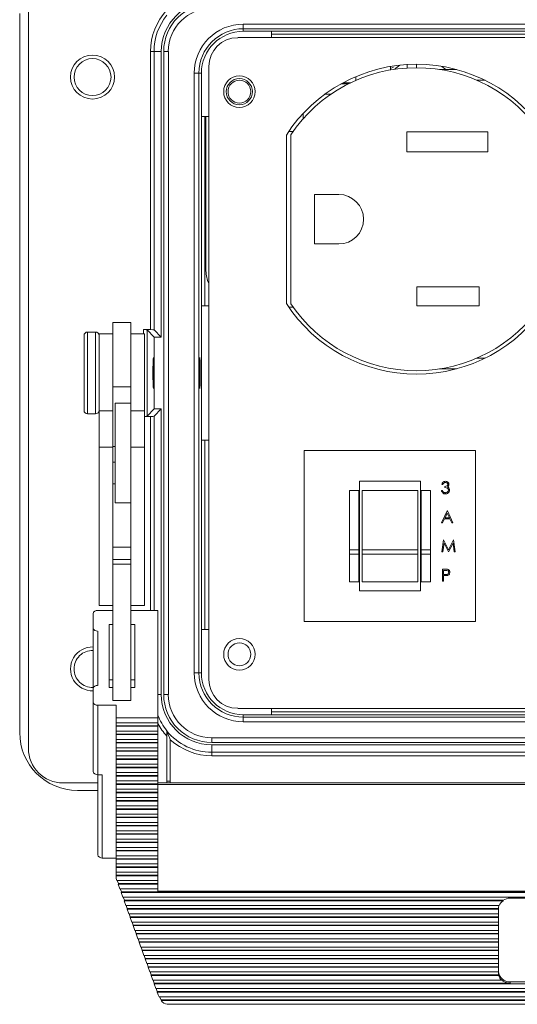
# Model space of a CAD drawing. Units: inches. Extents: x 0.4 to 16.6, y 0.2 to 10.8.
# Drawn here: x 6.3 to 7.7, y 4 to 6.8 of the extents above; entities that cross this region are included whole.
import ezdxf

# ---------------------------------------------------------------- set-up
doc = ezdxf.new("R2010")
doc.units = ezdxf.units.IN
doc.header["$MEASUREMENT"] = 0

msp = doc.modelspace()

# ---------------------------------------------------------------- linework, layer by layer
at = {"color": 7, "linetype": 'Continuous', "lineweight": 15}
for p, q in [((6.3, 6.878), (6.3, 4.7146)), ((6.275, 4.7596), (6.275, 6.833)), ((6.9193, 6.8019), (8.9373, 6.8019)), ((6.9193, 6.8019), (6.9193, 6.7886)), ((8.9373, 6.7886), (6.9193, 6.7886)), ((6.9193, 6.7886), (6.9193, 6.7813)), ((8.9533, 6.763), (6.9033, 6.763)), ((6.9193, 6.7813), (7.001, 6.7813)), ((8.8556, 6.7813), (7.001, 6.7813)), ((7.001, 6.7813), (7.001, 6.763)), ((7.001, 6.773), (8.8556, 6.773)), ((6.652, 6.723), (6.662, 6.723)), ((6.652, 5.9213), (6.652, 6.723)), ((6.662, 6.723), (6.662, 5.921)), ((6.6829, 6.723), (6.662, 6.723)), ((6.6829, 6.723), (6.6829, 5.9)), ((6.6899, 6.723), (6.7033, 6.723)), ((6.6899, 4.8696), (6.6899, 6.723)), ((6.7033, 6.723), (6.7033, 4.8696)), ((6.82, 6.6796), (6.82, 4.913)), ((7.3433, 6.6799), (7.3433, 6.6697)), ((7.3518, 6.6779), (7.3433, 6.6744)), ((7.3518, 6.6779), (7.3433, 6.6744)), ((7.3917, 6.6854), (7.3917, 6.6754)), ((7.4183, 6.6862), (7.4183, 6.6762)), ((7.4842, 6.6712), (7.5331, 6.6712)), ((7.4912, 6.6801), (7.5029, 6.6712)), ((7.5283, 6.6712), (7.5283, 6.6725)), ((6.778, 4.932), (6.778, 6.6606)), ((6.7914, 6.6606), (6.778, 6.6606)), ((6.7914, 6.6606), (6.7914, 4.932)), ((6.7914, 6.6606), (6.7987, 6.6606)), ((6.7987, 6.6606), (6.7987, 6.5356)), ((7.2433, 6.6505), (7.2433, 6.6396)), ((7.2219, 6.6295), (7.2006, 6.6295)), ((7.2073, 6.6332), (7.2285, 6.6328)), ((7.6158, 6.6402), (7.592, 6.6402)), ((7.1712, 6.5996), (7.1539, 6.5996)), ((6.7987, 6.5356), (6.7987, 5.9896)), ((6.82, 6.5356), (6.7987, 6.5356)), ((6.8083, 5.9896), (6.8083, 6.5356)), ((6.8117, 6.0906), (6.8117, 6.5356)), ((7.0917, 6.5293), (7.0917, 6.5442)), ((7.0433, 6.4822), (7.0433, 5.9969)), ((7.0558, 6.4929), (7.0505, 6.4929)), ((7.0627, 6.4929), (7.0558, 6.4929)), ((7.0558, 6.483), (7.0558, 5.9961)), ((7.6238, 6.4916), (7.3905, 6.4916)), ((7.3905, 6.4342), (7.3905, 6.4916)), ((7.6238, 6.4342), (7.6238, 6.4916)), ((7.6238, 6.4342), (7.3905, 6.4342)), ((7.1945, 6.3109), (7.1245, 6.3109)), ((7.1245, 6.1682), (7.1245, 6.3109)), ((7.1245, 6.1682), (7.1945, 6.1682)), ((7.5985, 6.0449), (7.4192, 6.0449)), ((7.4192, 5.9902), (7.4192, 6.0449)), ((7.5985, 5.9902), (7.5985, 6.0449)), ((6.7987, 5.9896), (6.7987, 5.603)), ((6.7987, 5.9896), (6.82, 5.9896)), ((7.5985, 5.9902), (7.4192, 5.9902)), ((7.0558, 5.9862), (7.0505, 5.9862)), ((7.0627, 5.9862), (7.0558, 5.9862)), ((6.595, 5.9416), (6.5437, 5.9416)), ((6.5437, 5.9416), (6.5437, 5.7566)), ((6.595, 5.9416), (6.595, 5.7566)), ((6.4603, 5.758), (6.4603, 5.9043)), ((6.4937, 5.9143), (6.4703, 5.9143)), ((6.4703, 5.9143), (6.4703, 5.7545)), ((6.4937, 5.7545), (6.4937, 5.9143)), ((6.5437, 5.9096), (6.5037, 5.9096)), ((6.5037, 5.9096), (6.5037, 5.687)), ((6.635, 5.9096), (6.595, 5.9096)), ((6.652, 5.9213), (6.632, 5.9213)), ((6.632, 5.9096), (6.632, 5.9213)), ((6.635, 5.9096), (6.635, 5.687)), ((6.642, 5.921), (6.642, 5.6716)), ((6.6629, 5.9), (6.642, 5.921)), ((6.6829, 5.9), (6.662, 5.921)), ((6.6629, 5.9), (6.6629, 5.6926)), ((6.6829, 5.9), (6.6629, 5.9)), ((7.592, 5.8389), (7.6158, 5.8389)), ((7.5331, 5.8079), (7.4842, 5.8079)), ((6.4603, 5.6883), (6.4603, 5.758)), ((6.4703, 5.7545), (6.4703, 5.6783)), ((6.4937, 5.6783), (6.4937, 5.7545)), ((6.5437, 5.7566), (6.5437, 5.687)), ((6.595, 5.7566), (6.5437, 5.7566)), ((6.595, 5.7566), (6.595, 5.7089)), ((6.595, 5.7089), (6.5503, 5.7089)), ((6.5503, 5.6489), (6.5503, 5.7089)), ((6.595, 5.6489), (6.595, 5.7089)), ((6.4703, 5.6783), (6.4937, 5.6783)), ((6.5437, 5.687), (6.5037, 5.687)), ((6.5037, 5.687), (6.5037, 5.5824)), ((6.5437, 5.687), (6.5437, 5.5824)), ((6.635, 5.687), (6.595, 5.687)), ((6.635, 5.687), (6.635, 5.5824)), ((6.6629, 5.6926), (6.642, 5.6716)), ((6.6829, 5.6926), (6.662, 5.6716)), ((6.6629, 5.6926), (6.6829, 5.6926)), ((6.6829, 5.6926), (6.6829, 4.8696)), ((6.5503, 5.4223), (6.5503, 5.6489)), ((6.595, 5.5238), (6.595, 5.6489)), ((6.635, 5.6713), (6.652, 5.6713)), ((6.652, 5.1119), (6.652, 5.6713)), ((6.662, 5.6716), (6.662, 5.1119)), ((6.7987, 5.603), (6.7987, 5.057)), ((6.82, 5.603), (6.7987, 5.603)), ((6.8083, 5.057), (6.8083, 5.603)), ((6.5037, 5.5824), (6.5037, 5.1265)), ((6.5437, 5.5824), (6.5037, 5.5824)), ((6.5503, 5.5841), (6.5437, 5.5841)), ((6.5437, 5.5824), (6.5437, 5.1699)), ((6.595, 5.5824), (6.595, 5.1699)), ((6.635, 5.5824), (6.595, 5.5824)), ((6.635, 5.5824), (6.635, 5.1265)), ((7.095, 5.573), (7.095, 5.0796)), ((7.5883, 5.573), (7.095, 5.573)), ((7.5883, 5.0796), (7.5883, 5.573)), ((6.5503, 5.5388), (6.5437, 5.5388)), ((7.2537, 5.4846), (7.2537, 5.168)), ((7.4297, 5.4846), (7.2537, 5.4846)), ((7.4297, 5.168), (7.4297, 5.4846)), ((6.5503, 5.4767), (6.5437, 5.4767)), ((7.225, 5.458), (7.2517, 5.458)), ((7.225, 5.458), (7.225, 5.2864)), ((7.2517, 5.458), (7.2517, 5.2864)), ((7.4217, 5.458), (7.2617, 5.458)), ((7.2617, 5.2864), (7.2617, 5.458)), ((7.4217, 5.458), (7.4217, 5.2864)), ((7.4317, 5.458), (7.4583, 5.458)), ((7.4317, 5.2864), (7.4317, 5.458)), ((7.4583, 5.458), (7.4583, 5.2864)), ((7.4899, 5.4579), (7.493, 5.4579)), ((7.4943, 5.4752), (7.4912, 5.4752)), ((7.4997, 5.4659), (7.4997, 5.4694)), ((6.5503, 5.4223), (6.595, 5.4223)), ((7.4903, 5.3644), (7.5068, 5.3991)), ((7.5068, 5.3991), (7.5073, 5.3991)), ((7.5073, 5.3991), (7.5233, 5.3644)), ((7.4937, 5.3644), (7.4903, 5.3644)), ((7.499, 5.3755), (7.4937, 5.3644)), ((7.5148, 5.3755), (7.499, 5.3755)), ((7.507, 5.3924), (7.5007, 5.3791)), ((7.5007, 5.3791), (7.5131, 5.3791)), ((7.5131, 5.3791), (7.507, 5.3924)), ((7.5199, 5.3644), (7.5148, 5.3755)), ((7.5233, 5.3644), (7.5199, 5.3644)), ((7.4912, 5.2803), (7.4958, 5.315)), ((7.4958, 5.315), (7.4963, 5.315)), ((7.4963, 5.315), (7.5106, 5.2865)), ((7.5106, 5.2865), (7.5249, 5.315)), ((7.5249, 5.315), (7.5253, 5.315)), ((7.5253, 5.315), (7.53, 5.2803)), ((6.595, 5.2945), (6.5437, 5.2945)), ((7.225, 5.2742), (7.225, 5.2864)), ((7.225, 5.2864), (7.2517, 5.2864)), ((7.2517, 5.2864), (7.2517, 5.2742)), ((7.2617, 5.2742), (7.2617, 5.2864)), ((7.2617, 5.2864), (7.4217, 5.2864)), ((7.4217, 5.2864), (7.4217, 5.2742)), ((7.4317, 5.2864), (7.4583, 5.2864)), ((7.4317, 5.2742), (7.4317, 5.2864)), ((7.4583, 5.2864), (7.4583, 5.2742)), ((7.4944, 5.2803), (7.4912, 5.2803)), ((7.4977, 5.3053), (7.4944, 5.2803)), ((7.5103, 5.2803), (7.4977, 5.3053)), ((7.511, 5.2803), (7.5103, 5.2803)), ((7.5235, 5.3053), (7.511, 5.2803)), ((7.5268, 5.2803), (7.5235, 5.3053)), ((7.53, 5.2803), (7.5268, 5.2803)), ((6.595, 5.2586), (6.5437, 5.2586)), ((7.2517, 5.2742), (7.225, 5.2742)), ((7.225, 5.1946), (7.225, 5.2742)), ((7.2517, 5.1946), (7.2517, 5.2742)), ((7.4217, 5.2742), (7.2617, 5.2742)), ((7.2617, 5.2742), (7.2617, 5.1946)), ((7.4217, 5.1946), (7.4217, 5.2742)), ((7.4583, 5.2742), (7.4317, 5.2742)), ((7.4317, 5.2742), (7.4317, 5.1946)), ((7.4583, 5.1946), (7.4583, 5.2742)), ((6.595, 5.2449), (6.5437, 5.2449)), ((7.493, 5.2309), (7.4998, 5.2309)), ((7.493, 5.1962), (7.493, 5.2309)), ((7.4961, 5.2273), (7.4961, 5.2158)), ((7.5025, 5.2273), (7.4961, 5.2273)), ((7.2517, 5.1946), (7.225, 5.1946)), ((7.4217, 5.1946), (7.2617, 5.1946)), ((7.4583, 5.1946), (7.4317, 5.1946)), ((7.4961, 5.1962), (7.493, 5.1962)), ((7.4961, 5.2158), (7.5022, 5.2157)), ((7.4961, 5.2122), (7.4961, 5.1962)), ((7.4986, 5.2122), (7.4961, 5.2122)), ((6.5437, 5.1699), (6.5437, 4.8519)), ((6.595, 5.1699), (6.595, 4.8519)), ((7.2537, 5.168), (7.4297, 5.168)), ((6.5437, 5.1119), (6.4997, 5.1119)), ((6.5037, 5.1265), (6.5437, 5.1265)), ((6.595, 5.1265), (6.635, 5.1265)), ((6.673, 5.1119), (6.595, 5.1119)), ((6.673, 4.8018), (6.673, 5.1119)), ((6.4863, 5.0618), (6.4863, 5.1023)), ((6.4863, 4.8862), (6.4863, 5.0618)), ((6.4997, 4.8958), (6.4997, 5.0522)), ((6.5437, 5.0713), (6.533, 5.0713)), ((6.533, 5.0713), (6.533, 4.8901)), ((6.6063, 5.0713), (6.595, 5.0713)), ((6.6063, 4.8901), (6.6063, 5.0713)), ((6.7987, 5.057), (6.7987, 4.932)), ((6.7987, 5.057), (6.82, 5.057)), ((7.095, 5.0796), (7.5883, 5.0796)), ((6.533, 4.9116), (6.5437, 4.9116)), ((6.595, 4.9116), (6.6063, 4.9116)), ((6.7914, 4.932), (6.778, 4.932)), ((6.7914, 4.932), (6.7987, 4.932)), ((6.4863, 4.8481), (6.4863, 4.8862)), ((6.533, 4.8901), (6.5437, 4.8901)), ((6.595, 4.8901), (6.6063, 4.8901)), ((6.6829, 4.8696), (6.673, 4.8696)), ((6.6899, 4.8696), (6.7033, 4.8696)), ((6.4863, 4.6478), (6.4863, 4.8481)), ((6.4997, 4.8385), (6.553, 4.8385)), ((6.4997, 4.8385), (6.4997, 4.6383)), ((6.595, 4.8519), (6.5437, 4.8519)), ((6.553, 4.8385), (6.553, 4.8018)), ((6.9033, 4.8296), (8.9533, 4.8296)), ((7.001, 4.8296), (7.001, 4.8113)), ((6.673, 4.8018), (6.553, 4.8018)), ((6.553, 4.8018), (6.553, 4.788)), ((6.673, 4.8018), (6.673, 4.788)), ((6.9193, 4.804), (6.9193, 4.8113)), ((6.9193, 4.8113), (7.001, 4.8113)), ((6.9193, 4.804), (6.9193, 4.7907)), ((6.9193, 4.804), (8.9373, 4.804)), ((8.8556, 4.8196), (7.001, 4.8196)), ((7.001, 4.8113), (8.8556, 4.8113)), ((6.553, 4.788), (6.673, 4.788)), ((6.553, 4.788), (6.553, 4.7793)), ((6.553, 4.7793), (6.553, 4.7779)), ((6.673, 4.7793), (6.553, 4.7793)), ((6.553, 4.7779), (6.553, 4.7641)), ((6.673, 4.7779), (6.553, 4.7779)), ((6.673, 4.788), (6.673, 4.7793)), ((6.673, 4.7793), (6.673, 4.7779)), ((6.673, 4.7779), (6.673, 4.7641)), ((8.9373, 4.7907), (6.9193, 4.7907)), ((6.553, 4.7641), (6.553, 4.7554)), ((6.673, 4.7641), (6.553, 4.7641)), ((6.553, 4.7554), (6.553, 4.7539)), ((6.673, 4.7554), (6.553, 4.7554)), ((6.553, 4.7539), (6.553, 4.7402)), ((6.673, 4.7539), (6.553, 4.7539)), ((6.553, 4.7402), (6.553, 4.7314)), ((6.673, 4.7402), (6.553, 4.7402)), ((6.673, 4.7641), (6.673, 4.7554)), ((6.673, 4.7554), (6.673, 4.7539)), ((6.673, 4.7539), (6.673, 4.7402)), ((6.673, 4.7402), (6.673, 4.7314)), ((6.699, 4.765), (6.699, 4.7498)), ((6.699, 4.7498), (6.699, 4.6146)), ((6.8283, 4.7446), (9.0283, 4.7446)), ((6.8283, 4.7312), (6.8283, 4.7446)), ((6.553, 4.7314), (6.553, 4.73)), ((6.673, 4.7314), (6.553, 4.7314)), ((6.553, 4.73), (6.553, 4.7162)), ((6.673, 4.73), (6.553, 4.73)), ((6.553, 4.7162), (6.553, 4.7075)), ((6.673, 4.7162), (6.553, 4.7162)), ((6.673, 4.7314), (6.673, 4.73)), ((6.673, 4.73), (6.673, 4.7162)), ((6.673, 4.7162), (6.673, 4.7075)), ((6.709, 4.7394), (6.709, 4.6146)), ((9.0283, 4.7312), (6.8283, 4.7312)), ((6.8283, 4.7242), (6.8283, 4.703)), ((6.8283, 4.7242), (9.0283, 4.7242)), ((6.553, 4.7075), (6.553, 4.706)), ((6.673, 4.7075), (6.553, 4.7075)), ((6.553, 4.706), (6.553, 4.6923)), ((6.673, 4.706), (6.553, 4.706)), ((6.553, 4.6923), (6.553, 4.6836)), ((6.673, 4.6923), (6.553, 4.6923)), ((6.553, 4.6836), (6.553, 4.6821)), ((6.673, 4.6836), (6.553, 4.6836)), ((6.673, 4.7075), (6.673, 4.706)), ((6.673, 4.706), (6.673, 4.6923)), ((6.673, 4.6923), (6.673, 4.6836)), ((6.673, 4.6836), (6.673, 4.6821)), ((6.8283, 4.703), (9.0283, 4.703)), ((6.8283, 4.703), (6.8283, 4.693)), ((9.0283, 4.693), (6.8283, 4.693)), ((6.553, 4.6821), (6.553, 4.6683)), ((6.673, 4.6821), (6.553, 4.6821)), ((6.553, 4.6683), (6.553, 4.6596)), ((6.673, 4.6683), (6.553, 4.6683)), ((6.553, 4.6596), (6.553, 4.6581)), ((6.673, 4.6596), (6.553, 4.6596)), ((6.553, 4.6581), (6.553, 4.6444)), ((6.673, 4.6581), (6.553, 4.6581)), ((6.673, 4.6821), (6.673, 4.6683)), ((6.673, 4.6683), (6.673, 4.6596)), ((6.673, 4.6596), (6.673, 4.6581)), ((6.673, 4.6581), (6.673, 4.6444)), ((6.4997, 4.6383), (6.513, 4.6383)), ((6.4997, 4.4075), (6.4997, 4.6383)), ((6.513, 4.6383), (6.513, 4.398)), ((6.553, 4.6444), (6.553, 4.6357)), ((6.673, 4.6444), (6.553, 4.6444)), ((6.553, 4.6357), (6.553, 4.6342)), ((6.673, 4.6357), (6.553, 4.6357)), ((6.553, 4.6342), (6.553, 4.6204)), ((6.673, 4.6342), (6.553, 4.6342)), ((6.673, 4.6444), (6.673, 4.6357)), ((6.673, 4.6357), (6.673, 4.6342)), ((6.673, 4.6342), (6.673, 4.6204)), ((6.4, 4.6146), (6.4997, 4.6146)), ((6.553, 4.6204), (6.553, 4.6117)), ((6.673, 4.6204), (6.553, 4.6204)), ((6.553, 4.6117), (6.553, 4.6103)), ((6.673, 4.6117), (6.553, 4.6117)), ((6.553, 4.6103), (6.553, 4.5965)), ((6.673, 4.6103), (6.553, 4.6103)), ((6.673, 4.6204), (6.673, 4.6117)), ((6.673, 4.6146), (6.699, 4.6146)), ((6.673, 4.6117), (6.673, 4.6103)), ((9.1663, 4.6104), (6.673, 4.6104)), ((6.673, 4.6103), (6.673, 4.5965)), ((6.699, 4.6196), (6.709, 4.6196)), ((6.709, 4.6146), (6.699, 4.6146)), ((6.709, 4.6146), (9.1477, 4.6146)), ((6.4997, 4.593), (6.4417, 4.593)), ((6.553, 4.5965), (6.553, 4.5878)), ((6.673, 4.5965), (6.553, 4.5965)), ((6.553, 4.5878), (6.553, 4.5863)), ((6.673, 4.5878), (6.553, 4.5878)), ((6.553, 4.5863), (6.553, 4.5725)), ((6.673, 4.5863), (6.553, 4.5863)), ((6.553, 4.5725), (6.553, 4.5638)), ((6.673, 4.5725), (6.553, 4.5725)), ((6.673, 4.5965), (6.673, 4.5878)), ((6.673, 4.5878), (6.673, 4.5863)), ((6.673, 4.5863), (6.673, 4.5725)), ((6.673, 4.5725), (6.673, 4.5638)), ((6.553, 4.5638), (6.553, 4.5624)), ((6.673, 4.5638), (6.553, 4.5638)), ((6.553, 4.5624), (6.553, 4.5486)), ((6.673, 4.5624), (6.553, 4.5624)), ((6.553, 4.5486), (6.553, 4.5399)), ((6.673, 4.5486), (6.553, 4.5486)), ((6.625, 4.5638), (6.625, 4.5624)), ((6.673, 4.5638), (6.673, 4.5624)), ((6.673, 4.5624), (6.673, 4.5486)), ((6.673, 4.5486), (6.673, 4.5399)), ((6.553, 4.5399), (6.553, 4.5384)), ((6.673, 4.5399), (6.553, 4.5399)), ((6.553, 4.5384), (6.553, 4.5247)), ((6.673, 4.5384), (6.553, 4.5384)), ((6.553, 4.5247), (6.553, 4.5159)), ((6.673, 4.5247), (6.553, 4.5247)), ((6.553, 4.5159), (6.553, 4.5145)), ((6.673, 4.5159), (6.553, 4.5159)), ((6.553, 4.5145), (6.553, 4.5007)), ((6.673, 4.5145), (6.553, 4.5145)), ((6.673, 4.5399), (6.673, 4.5384)), ((6.673, 4.5384), (6.673, 4.5247)), ((6.673, 4.5247), (6.673, 4.5159)), ((6.673, 4.5159), (6.673, 4.5145)), ((6.673, 4.5145), (6.673, 4.5007)), ((6.553, 4.5007), (6.553, 4.492)), ((6.673, 4.5007), (6.553, 4.5007)), ((6.553, 4.492), (6.553, 4.4905)), ((6.673, 4.492), (6.553, 4.492)), ((6.553, 4.4905), (6.553, 4.4768)), ((6.673, 4.4905), (6.553, 4.4905)), ((6.673, 4.5007), (6.673, 4.492)), ((6.673, 4.492), (6.673, 4.4905)), ((6.673, 4.4905), (6.673, 4.4768)), ((6.553, 4.4768), (6.553, 4.4681)), ((6.673, 4.4768), (6.553, 4.4768)), ((6.553, 4.4681), (6.553, 4.4666)), ((6.673, 4.4681), (6.553, 4.4681)), ((6.553, 4.4666), (6.553, 4.4528)), ((6.673, 4.4666), (6.553, 4.4666)), ((6.673, 4.4768), (6.673, 4.4681)), ((6.673, 4.4681), (6.673, 4.4666)), ((6.673, 4.4666), (6.673, 4.4528)), ((6.553, 4.4528), (6.553, 4.4441)), ((6.673, 4.4528), (6.553, 4.4528)), ((6.553, 4.4441), (6.553, 4.4426)), ((6.673, 4.4441), (6.553, 4.4441)), ((6.553, 4.4426), (6.553, 4.4289)), ((6.673, 4.4426), (6.553, 4.4426)), ((6.553, 4.4289), (6.553, 4.4202)), ((6.673, 4.4289), (6.553, 4.4289)), ((6.673, 4.4528), (6.673, 4.4441)), ((6.673, 4.4441), (6.673, 4.4426)), ((6.673, 4.4426), (6.673, 4.4289)), ((6.673, 4.4289), (6.673, 4.4202)), ((6.553, 4.4202), (6.553, 4.4187)), ((6.673, 4.4202), (6.553, 4.4202)), ((6.553, 4.4187), (6.553, 4.4049)), ((6.673, 4.4187), (6.553, 4.4187)), ((6.553, 4.4049), (6.553, 4.3962)), ((6.673, 4.4049), (6.553, 4.4049)), ((6.673, 4.4202), (6.673, 4.4187)), ((6.673, 4.4187), (6.673, 4.4049)), ((6.673, 4.4049), (6.673, 4.3962)), ((6.513, 4.398), (6.553, 4.398)), ((6.553, 4.3962), (6.553, 4.3948)), ((6.673, 4.3962), (6.553, 4.3962)), ((6.553, 4.3948), (6.553, 4.381)), ((6.673, 4.3948), (6.553, 4.3948)), ((6.553, 4.381), (6.553, 4.3723)), ((6.673, 4.381), (6.553, 4.381)), ((6.553, 4.3723), (6.553, 4.3708)), ((6.673, 4.3723), (6.553, 4.3723)), ((6.673, 4.3962), (6.673, 4.3948)), ((6.673, 4.3948), (6.673, 4.381)), ((6.673, 4.381), (6.673, 4.3723)), ((6.673, 4.3723), (6.673, 4.3708)), ((6.553, 4.3708), (6.553, 4.357)), ((6.673, 4.3708), (6.553, 4.3708)), ((6.553, 4.357), (6.553, 4.3483)), ((6.673, 4.357), (6.553, 4.357)), ((6.553, 4.3483), (6.553, 4.3469)), ((6.673, 4.3483), (6.553, 4.3483)), ((6.553, 4.3469), (6.553, 4.3392)), ((6.673, 4.3469), (6.553, 4.3469)), ((6.673, 4.3708), (6.673, 4.357)), ((6.673, 4.357), (6.673, 4.3483)), ((6.673, 4.3483), (6.673, 4.3469)), ((6.673, 4.3469), (6.673, 4.3331)), ((6.5552, 4.3331), (6.553, 4.3392)), ((6.673, 4.3331), (6.5552, 4.3331)), ((6.5592, 4.3244), (6.5561, 4.3331)), ((6.5589, 4.3229), (6.5592, 4.3244)), ((6.5638, 4.3091), (6.5589, 4.3229)), ((6.673, 4.3229), (6.5589, 4.3229)), ((6.673, 4.3244), (6.5592, 4.3244)), ((6.673, 4.3331), (6.673, 4.3244)), ((6.673, 4.3244), (6.673, 4.3229)), ((6.673, 4.3229), (6.673, 4.3091)), ((6.673, 4.3091), (6.5638, 4.3091)), ((6.5679, 4.3004), (6.5647, 4.3091)), ((6.5675, 4.299), (6.5679, 4.3004)), ((6.5724, 4.2852), (6.5675, 4.299)), ((9.2718, 4.299), (6.5675, 4.299)), ((9.2715, 4.3004), (6.5679, 4.3004)), ((6.673, 4.3091), (6.673, 4.3024)), ((6.673, 4.3024), (9.1663, 4.3024)), ((9.2669, 4.2852), (6.5724, 4.2852)), ((6.5765, 4.2765), (6.5733, 4.2852)), ((6.5761, 4.275), (6.5765, 4.2765)), ((6.5811, 4.2613), (6.5761, 4.275)), ((7.6681, 4.275), (6.5761, 4.275)), ((7.6681, 4.2765), (6.5765, 4.2765)), ((7.6567, 4.2613), (6.5811, 4.2613)), ((6.5851, 4.2526), (6.582, 4.2613)), ((7.6681, 4.275), (7.6681, 4.2765)), ((7.688, 4.2824), (8.1513, 4.2824)), ((6.5847, 4.2511), (6.5851, 4.2526)), ((6.5897, 4.2373), (6.5847, 4.2511)), ((7.6547, 4.2511), (6.5847, 4.2511)), ((7.6547, 4.2526), (6.5851, 4.2526)), ((7.6547, 4.2373), (6.5897, 4.2373)), ((6.5937, 4.2286), (6.5906, 4.2373)), ((7.6547, 4.2511), (7.6547, 4.2526)), ((7.6547, 4.251), (7.6547, 4.2373)), ((7.6547, 4.2286), (7.6547, 4.2373)), ((6.5933, 4.2271), (6.5937, 4.2286)), ((6.5983, 4.2134), (6.5933, 4.2271)), ((7.6547, 4.2271), (6.5933, 4.2271)), ((7.6547, 4.2286), (6.5937, 4.2286)), ((7.6547, 4.2134), (6.5983, 4.2134)), ((6.6023, 4.2047), (6.5992, 4.2134)), ((6.602, 4.2032), (6.6023, 4.2047)), ((6.6069, 4.1894), (6.602, 4.2032)), ((7.6547, 4.2032), (6.602, 4.2032)), ((7.6547, 4.2047), (6.6023, 4.2047)), ((7.6547, 4.2271), (7.6547, 4.2286)), ((7.6547, 4.2271), (7.6547, 4.2134)), ((7.6547, 4.2047), (7.6547, 4.2134)), ((7.6547, 4.2032), (7.6547, 4.2047)), ((7.6547, 4.2032), (7.6547, 4.1894)), ((7.6547, 4.1894), (6.6069, 4.1894)), ((6.611, 4.1807), (6.6078, 4.1894)), ((6.6106, 4.1792), (6.611, 4.1807)), ((6.6155, 4.1655), (6.6106, 4.1792)), ((7.6547, 4.1792), (6.6106, 4.1792)), ((7.6547, 4.1807), (6.611, 4.1807)), ((7.6547, 4.1807), (7.6547, 4.1894)), ((7.6547, 4.1792), (7.6547, 4.1807)), ((7.6547, 4.1792), (7.6547, 4.1655)), ((7.6547, 4.1655), (6.6155, 4.1655)), ((6.6196, 4.1568), (6.6164, 4.1655)), ((6.6192, 4.1553), (6.6196, 4.1568)), ((6.6242, 4.1415), (6.6192, 4.1553)), ((7.6547, 4.1553), (6.6192, 4.1553)), ((7.6547, 4.1568), (6.6196, 4.1568)), ((7.6547, 4.1568), (7.6547, 4.1655)), ((7.6547, 4.1553), (7.6547, 4.1568)), ((7.6547, 4.1553), (7.6547, 4.1415)), ((7.6547, 4.1415), (6.6242, 4.1415)), ((6.6282, 4.1328), (6.6251, 4.1415)), ((6.6278, 4.1314), (6.6282, 4.1328)), ((6.6328, 4.1176), (6.6278, 4.1314)), ((7.6547, 4.1314), (6.6278, 4.1314)), ((7.6547, 4.1328), (6.6282, 4.1328)), ((7.6547, 4.1176), (6.6328, 4.1176)), ((6.6368, 4.1089), (6.6337, 4.1176)), ((7.6547, 4.1328), (7.6547, 4.1415)), ((7.6547, 4.1314), (7.6547, 4.1328)), ((7.6547, 4.1314), (7.6547, 4.1176)), ((7.6547, 4.1089), (7.6547, 4.1176)), ((6.6364, 4.1074), (6.6368, 4.1089)), ((6.6414, 4.0936), (6.6364, 4.1074)), ((7.6547, 4.1074), (6.6364, 4.1074)), ((7.6547, 4.1089), (6.6368, 4.1089)), ((7.6547, 4.0936), (6.6414, 4.0936)), ((6.6454, 4.0849), (6.6423, 4.0936)), ((7.6547, 4.1074), (7.6547, 4.1089)), ((7.6547, 4.1074), (7.6547, 4.0936)), ((7.6547, 4.0849), (7.6547, 4.0936)), ((6.6451, 4.0835), (6.6454, 4.0849)), ((6.65, 4.0697), (6.6451, 4.0835)), ((7.6547, 4.0835), (6.6451, 4.0835)), ((7.6547, 4.0849), (6.6454, 4.0849)), ((7.6547, 4.0697), (6.65, 4.0697)), ((6.6541, 4.061), (6.6509, 4.0697)), ((6.6537, 4.0595), (6.6541, 4.061)), ((6.6586, 4.0458), (6.6537, 4.0595)), ((7.6553, 4.0595), (6.6537, 4.0595)), ((7.6553, 4.061), (6.6541, 4.061)), ((7.6547, 4.0835), (7.6547, 4.0849)), ((7.6547, 4.0835), (7.6547, 4.0697)), ((7.6547, 4.0669), (7.6547, 4.0697)), ((7.6553, 4.0595), (7.6553, 4.061)), ((7.6629, 4.0458), (6.6586, 4.0458)), ((6.6627, 4.037), (6.6595, 4.0458)), ((6.6623, 4.0356), (6.6627, 4.037)), ((6.6673, 4.0218), (6.6623, 4.0356)), ((7.6861, 4.0356), (6.6623, 4.0356)), ((7.6861, 4.037), (6.6627, 4.037)), ((7.6629, 4.0472), (7.6629, 4.0458)), ((7.6861, 4.0356), (7.6861, 4.037)), ((7.688, 4.0414), (8.1513, 4.0414)), ((7.688, 4.0414), (7.688, 4.0355)), ((7.688, 4.0355), (8.1513, 4.0355)), ((9.1721, 4.0218), (6.6673, 4.0218)), ((6.6713, 4.0131), (6.6682, 4.0218)), ((6.6709, 4.0116), (6.6713, 4.0131)), ((6.6728, 4.0063), (6.6709, 4.0116)), ((9.1684, 4.0116), (6.6709, 4.0116)), ((9.168, 4.0131), (6.6713, 4.0131)), ((9.1629, 3.9979), (6.6764, 3.9979)), ((6.683, 3.9892), (6.6778, 3.9979)), ((9.1571, 3.9877), (6.6823, 3.9877)), ((6.6823, 3.9876), (9.157, 3.9876)), ((9.1563, 3.9892), (6.683, 3.9892)), ((6.7001, 3.9764), (9.1393, 3.9764))]:
    msp.add_line(p, q, dxfattribs=at)
for centre, radius in [((6.4848, 6.6493), 0.0633), ((6.4848, 6.6493), 0.0533), ((6.908, 6.6073), 0.0453), ((6.908, 6.6073), 0.0377), ((6.908, 6.6073), 0.0328), ((6.908, 4.9853), 0.0453), ((6.908, 4.9853), 0.0328)]:
    msp.add_circle(centre, radius, dxfattribs=at)
for centre, radius, start, end in [((6.8283, 6.723), 0.1763, 137.1806, 180), ((6.8283, 6.723), 0.1454, 90, 180), ((6.8283, 6.723), 0.1384, 90, 180), ((6.8283, 6.723), 0.1251, 90, 180), ((6.8283, 6.723), 0.1663, 141.0388, 180), ((6.9193, 6.6606), 0.1413, 90, 180), ((6.9193, 6.6606), 0.128, 90, 180), ((6.9193, 6.6606), 0.1207, 90, 180), ((6.9033, 6.6796), 0.0833, 90, 180), ((7.4183, 6.2396), 0.4467, 32.9071, 147.0929), ((7.4183, 6.2396), 0.4367, 33.8825, 146.1175), ((7.4283, 6.5973), 0.104, 123.8707, 134.3149), ((7.4283, 6.5973), 0.104, 45.308, 52.7784), ((7.1945, 6.2396), 0.0713, 270, 90), ((6.895, 6.0906), 0.0833, 180, 205.8419), ((7.4183, 6.2396), 0.4467, 212.9071, 327.0929), ((7.4183, 6.2396), 0.4367, 213.8825, 326.1175), ((6.4703, 5.9043), 0.01, 90, 180), ((6.4937, 5.9043), 0.01, 0, 90), ((6.4703, 5.6883), 0.01, 180, 270), ((6.4937, 5.6883), 0.01, 270, 0), ((6.498, 5.1001), 0.0119, 82.1597, 169.0095), ((6.498, 5.0641), 0.0119, 190.9905, 277.8403), ((6.4848, 4.9433), 0.0633, 88.5799, 271.4201), ((6.4848, 4.9433), 0.0533, 88.3136, 180), ((6.4848, 4.9433), 0.0533, 180, 271.6864), ((6.9193, 4.932), 0.1413, 180, 270), ((6.9193, 4.932), 0.128, 180, 270), ((6.9193, 4.932), 0.1207, 180, 270), ((6.9033, 4.913), 0.0833, 180, 270), ((6.498, 4.884), 0.0119, 82.1597, 169.0095), ((6.8283, 4.8696), 0.1454, 180, 270), ((6.8283, 4.8696), 0.1384, 180, 270), ((6.8283, 4.8696), 0.1251, 180, 270), ((6.498, 4.8504), 0.0119, 190.9905, 277.8403), ((6.8283, 4.8696), 0.1663, 200.9507, 218.9612), ((6.8283, 4.8696), 0.1763, 208.2421, 222.8194), ((6.4417, 4.7596), 0.1667, 180, 270), ((6.8283, 4.8696), 0.1667, 219.1042, 270), ((7.0455, 4.8877), 0.3678, 199.5753, 203.7926), ((6.4, 4.7146), 0.1, 180, 270), ((6.8283, 4.8696), 0.1767, 227.5092, 270), ((6.498, 4.6501), 0.0119, 190.9905, 277.8403), ((6.5114, 4.4098), 0.0119, 190.9905, 277.8403), ((7.6818, 4.2525), 0.0272, 161.1324, 179.8468), ((7.6848, 4.2496), 0.0304, 123.2923, 157.4538), ((7.6878, 4.2465), 0.0359, 89.7495, 123.4322), ((7.6815, 4.251), 0.0269, 179.895, 180), ((7.6864, 4.0731), 0.0318, 183.2442, 272.9127), ((7.6817, 4.0669), 0.027, 180.0119, 192.7192), ((7.6835, 4.066), 0.0289, 193.0418, 224.6323), ((7.6875, 4.0719), 0.0348, 224.9993, 267.5932), ((7.688, 4.0726), 0.0371, 267.0476, 270.0002), ((6.7522, 4.0349), 0.0843, 199.8105, 206.0261), ((6.7558, 4.0369), 0.0885, 213.7656, 213.804), ((6.7017, 3.9991), 0.0225, 210.4348, 265.9347)]:
    msp.add_arc(centre, radius, start, end, dxfattribs=at)
for centre, start_param, end_param in [((6.632, 5.9209), 0.034907, 1.570796), ((6.652, 5.9209), 0.034907, 1.570796), ((6.632, 5.6716), 5.016057, 6.248279), ((6.652, 5.6716), 4.712389, 6.248279)]:
    msp.add_ellipse(centre, major_axis=(0.01, 0), ratio=0.034921, start_param=start_param, end_param=end_param, dxfattribs=at)
for centre in [(6.6604, 5.7963), (6.7939, 5.7963)]:
    msp.add_ellipse(centre, major_axis=(0, 0.0443), ratio=0.034921, dxfattribs=at)
for points, knots in [([(7.4912, 5.4752), (7.4916, 5.4766), (7.4924, 5.4792), (7.4951, 5.4822), (7.4983, 5.4839), (7.5005, 5.484), (7.5016, 5.4841)], [0, 0, 0, 0, 0.2802877, 0.5596797, 0.7797465, 1, 1, 1, 1]), ([(7.5016, 5.4806), (7.5007, 5.4805), (7.4989, 5.4804), (7.496, 5.4786), (7.495, 5.4765), (7.4943, 5.4752)], [0, 0, 0, 0, 0.280636, 0.560364, 1, 1, 1, 1]), ([(7.5016, 5.4841), (7.503, 5.484), (7.5058, 5.4837), (7.5091, 5.4814), (7.5113, 5.4784), (7.5116, 5.4762), (7.5117, 5.4751)], [0, 0, 0, 0, 0.280085, 0.559868, 0.780099, 1, 1, 1, 1]), ([(7.5086, 5.4751), (7.5084, 5.476), (7.5081, 5.4779), (7.5054, 5.4801), (7.503, 5.4804), (7.5016, 5.4806)], [0, 0, 0, 0, 0.278859, 0.560074, 1, 1, 1, 1]), ([(7.5015, 5.4476), (7.4999, 5.4478), (7.4967, 5.448), (7.4929, 5.4507), (7.4908, 5.4542), (7.4902, 5.4567), (7.4899, 5.4579)], [0, 0, 0, 0, 0.279886, 0.558979, 0.779263, 1, 1, 1, 1]), ([(7.493, 5.4579), (7.4933, 5.4569), (7.4939, 5.4551), (7.4952, 5.4537), (7.4957, 5.4531)], [0, 0, 0, 0, 0.560694, 1, 1, 1, 1]), ([(7.4957, 5.4531), (7.4967, 5.4524), (7.4985, 5.4513), (7.5006, 5.4512), (7.5015, 5.4512)], [0, 0, 0, 0, 0.558748, 1, 1, 1, 1]), ([(7.4997, 5.4694), (7.5016, 5.4696), (7.5046, 5.4699), (7.5075, 5.4719), (7.5085, 5.4737), (7.5085, 5.4746), (7.5086, 5.4751)], [0, 0, 0, 0, 0.499418, 0.749016, 0.874544, 1, 1, 1, 1]), ([(7.5104, 5.4585), (7.5103, 5.4591), (7.5102, 5.4604), (7.5091, 5.4625), (7.5059, 5.4655), (7.5022, 5.4657), (7.4997, 5.4659)], [0, 0, 0, 0, 0.125587, 0.251191, 0.500605, 1, 1, 1, 1]), ([(7.5135, 5.4588), (7.5132, 5.4571), (7.5127, 5.4537), (7.5095, 5.45), (7.5055, 5.4479), (7.5028, 5.4477), (7.5015, 5.4476)], [0, 0, 0, 0, 0.279304, 0.558838, 0.779277, 1, 1, 1, 1]), ([(7.5015, 5.4512), (7.5027, 5.4513), (7.5051, 5.4514), (7.508, 5.4532), (7.51, 5.4557), (7.5103, 5.4576), (7.5104, 5.4585)], [0, 0, 0, 0, 0.280599, 0.560151, 0.780303, 1, 1, 1, 1]), ([(7.5117, 5.4751), (7.5117, 5.4743), (7.5115, 5.4727), (7.5103, 5.47), (7.5087, 5.4688), (7.5077, 5.468)], [0, 0, 0, 0, 0.2805082, 0.5607923, 1, 1, 1, 1]), ([(7.5077, 5.468), (7.5085, 5.4675), (7.5099, 5.4668), (7.511, 5.4655), (7.5114, 5.465)], [0, 0, 0, 0, 0.559795, 1, 1, 1, 1]), ([(7.5114, 5.465), (7.5121, 5.4639), (7.5133, 5.462), (7.5134, 5.4598), (7.5135, 5.4588)], [0, 0, 0, 0, 0.559419, 1, 1, 1, 1]), ([(7.4998, 5.2309), (7.5013, 5.2309), (7.504, 5.2309), (7.5066, 5.2305), (7.5077, 5.2304)], [0, 0, 0, 0, 0.560314, 1, 1, 1, 1]), ([(7.5113, 5.2216), (7.5111, 5.2226), (7.5109, 5.2241), (7.5096, 5.2256), (7.5071, 5.2274), (7.5045, 5.2274), (7.5025, 5.2273)], [0, 0, 0, 0, 0.248969, 0.374729, 0.500383, 1, 1, 1, 1]), ([(7.5077, 5.2304), (7.5088, 5.23), (7.5109, 5.2292), (7.5131, 5.2269), (7.5142, 5.2242), (7.5143, 5.2225), (7.5144, 5.2216)], [0, 0, 0, 0, 0.2797054, 0.5593809, 0.7795086, 1, 1, 1, 1]), ([(7.5075, 5.2128), (7.5058, 5.2126), (7.5029, 5.2122), (7.4999, 5.2122), (7.4986, 5.2122)], [0, 0, 0, 0, 0.5596942, 1, 1, 1, 1]), ([(7.5022, 5.2157), (7.5043, 5.2157), (7.507, 5.2157), (7.5095, 5.2174), (7.5109, 5.219), (7.5111, 5.2205), (7.5113, 5.2216)], [0, 0, 0, 0, 0.499721, 0.62535, 0.751083, 1, 1, 1, 1]), ([(7.5144, 5.2216), (7.5143, 5.2204), (7.5141, 5.2181), (7.5124, 5.2154), (7.51, 5.2136), (7.5083, 5.213), (7.5075, 5.2128)], [0, 0, 0, 0, 0.280099, 0.559324, 0.779458, 1, 1, 1, 1])]:
    msp.add_open_spline(points, degree=3, knots=knots, dxfattribs=at)

doc.saveas('drawing.dxf')
